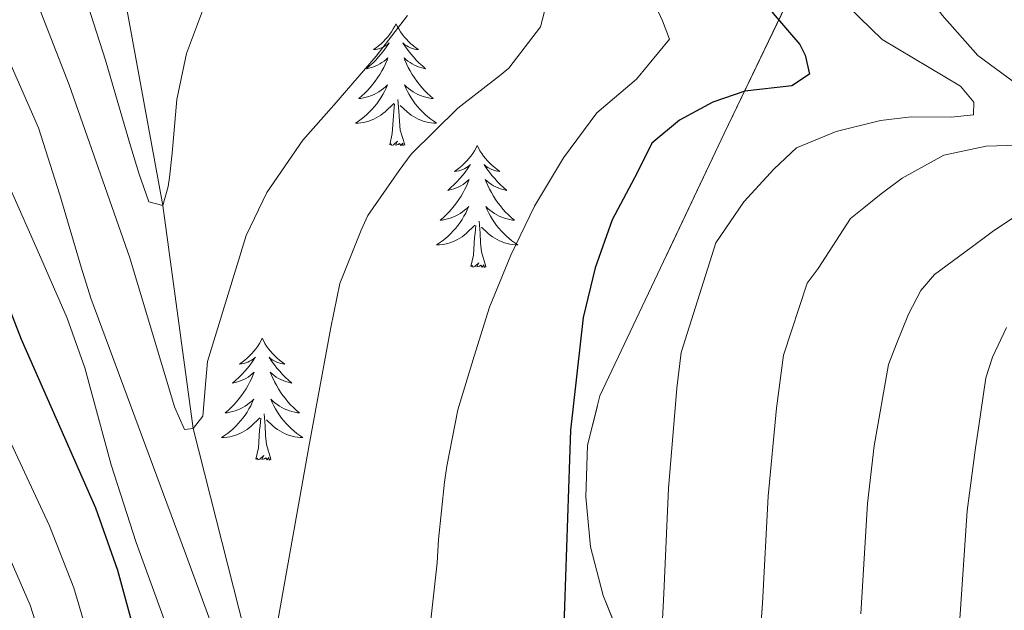
# Model space of a CAD drawing. Extents: x 629878 to 634390, y 764180 to 767235.
# Drawn here: x 631595 to 631692, y 765148 to 765206 of the extents above; entities that cross this region are included whole.
import ezdxf

# ---------------------------------------------------------------- set-up
doc = ezdxf.new("R2010")
doc.units = 0
doc.header["$MEASUREMENT"] = 0
doc.linetypes.add('DGN Style 3', pattern=[55.730024, 39.80716, -15.922864])
for name, color, linetype in [('Nivel 11', 7, 'Continuous'), ('Nivel 35', 7, 'Continuous'), ('Nivel 36', 7, 'Continuous'), ('Nivel 4', 7, 'Continuous'), ('Nivel 5', 7, 'Continuous'), ('Nivel 57', 7, 'Continuous'), ('Nivel 61', 7, 'Continuous'), ('Nivel 63', 7, 'Continuous')]:
    doc.layers.add(name, color=color, linetype=linetype)
doc.linetypes.add('5zonar', pattern='A,-5,[1,dgnlstyle.shx,S=0.08,R=0,X=0,Y=0],-5', length=10)

msp = doc.modelspace()

# ---------------------------------------------------------------- linework, layer by layer
at = {"layer": 'Nivel 11', "color": 142, "linetype": 'DGN Style 3', "lineweight": 13}
msp.add_polyline3d([(631754.604, 764696.628, 835), (631745.869, 764727.974, 830), (631735.153, 764764.53, 825), (631729.147, 764789.367, 820), (631723.636, 764814.664, 815), (631717.727, 764844.922, 810), (631712.75, 764874.308, 805), (631707.237, 764910.713, 800), (631695.071, 764935.115, 795), (631682.816, 764965.141, 790), (631668.179, 764997.102, 785), (631652.191, 765031.537, 780), (631636.281, 765072.832, 775), (631628.73, 765104.523, 770), (631618.52, 765141.023, 765), (631612.197, 765165.946, 760), (631609.236, 765187.768, 755), (631601.064, 765232.23, 750), (631576.599, 765277.246, 745)], dxfattribs=at)
at = {"layer": 'Nivel 35', "color": 92, "linetype": '5zonar', "lineweight": 0, "ltscale": 0.5}
msp.add_polyline3d([(631670.732, 765208.347, 785.032), (631664.25, 765194.819, 785.18), (631652.067, 765169.145, 784.382), (631650.839, 765164.293, 784.29), (631650.687, 765159.24, 784.252), (631651.147, 765154.342, 784.493), (631652.389, 765149.569, 785.22), (631654.279, 765144.905, 786.36)], dxfattribs=at)
at = {"layer": 'Nivel 36', "color": 92, "linetype": 'Continuous', "lineweight": 0, "flags": 128}
for points in [[(631632.085, 765205.551), (631631.974, 765205.332), (631631.819, 765205.057), (631631.651, 765204.791), (631631.469, 765204.534), (631631.275, 765204.286), (631631.068, 765204.048), (631630.849, 765203.822), (631630.619, 765203.606), (631630.379, 765203.403), (631630.128, 765203.212), (631629.868, 765203.034), (631630.067, 765203.057), (631630.27, 765203.095), (631630.469, 765203.15), (631630.664, 765203.219), (631630.853, 765203.304), (631631.034, 765203.403), (631631.208, 765203.515), (631631.413, 765203.706), (631631.372, 765203.641), (631631.142, 765203.296), (631630.899, 765202.96), (631630.643, 765202.634), (631630.375, 765202.318), (631630.095, 765202.013), (631629.803, 765201.719), (631629.5, 765201.436), (631629.187, 765201.165), (631629.311, 765201.188), (631629.557, 765201.246), (631629.799, 765201.319), (631630.035, 765201.407), (631630.266, 765201.51), (631630.489, 765201.628), (631630.705, 765201.759), (631630.912, 765201.904), (631631.109, 765202.061), (631631.296, 765202.231), (631631.208, 765202.009), (631631.052, 765201.648), (631630.881, 765201.294), (631630.696, 765200.947), (631630.496, 765200.607), (631630.284, 765200.276), (631630.057, 765199.954), (631629.818, 765199.642), (631629.567, 765199.339), (631629.303, 765199.047), (631629.028, 765198.766), (631628.741, 765198.496), (631628.444, 765198.238), (631628.64, 765198.263), (631628.907, 765198.31), (631629.17, 765198.373), (631629.429, 765198.452), (631629.684, 765198.546), (631629.932, 765198.654), (631630.173, 765198.777), (631630.407, 765198.915), (631630.632, 765199.065), (631630.848, 765199.229), (631631.054, 765199.405), (631631.249, 765199.593), (631631.108, 765199.266), (631630.953, 765198.945), (631630.784, 765198.631), (631630.601, 765198.326), (631630.404, 765198.029), (631630.194, 765197.741), (631629.971, 765197.463), (631629.736, 765197.195), (631629.49, 765196.937), (631629.232, 765196.692), (631628.963, 765196.458), (631628.684, 765196.236), (631628.395, 765196.027), (631628.105, 765195.836), (631628.37, 765195.845), (631628.633, 765195.87), (631628.895, 765195.911), (631629.154, 765195.968), (631629.409, 765196.04), (631629.659, 765196.127), (631629.903, 765196.23), (631630.141, 765196.346), (631630.371, 765196.477), (631630.593, 765196.622), (631630.806, 765196.78), (631631.009, 765196.95), (631631.857, 765197.749)], [(631632.085, 765205.551), (631632.196, 765205.332), (631632.351, 765205.057), (631632.519, 765204.791), (631632.701, 765204.534), (631632.895, 765204.286), (631633.102, 765204.048), (631633.321, 765203.822), (631633.551, 765203.606), (631633.791, 765203.403), (631634.042, 765203.212), (631634.302, 765203.034), (631634.103, 765203.057), (631633.9, 765203.095), (631633.701, 765203.15), (631633.506, 765203.219), (631633.317, 765203.304), (631633.136, 765203.403), (631632.962, 765203.515), (631632.757, 765203.706), (631632.798, 765203.641), (631633.028, 765203.296), (631633.271, 765202.96), (631633.527, 765202.634), (631633.795, 765202.318), (631634.075, 765202.013), (631634.367, 765201.719), (631634.67, 765201.436), (631634.983, 765201.165), (631634.859, 765201.188), (631634.613, 765201.246), (631634.371, 765201.319), (631634.135, 765201.407), (631633.904, 765201.51), (631633.681, 765201.628), (631633.465, 765201.759), (631633.258, 765201.904), (631633.061, 765202.061), (631632.874, 765202.231), (631632.962, 765202.009), (631633.118, 765201.648), (631633.289, 765201.294), (631633.474, 765200.947), (631633.674, 765200.607), (631633.886, 765200.276), (631634.113, 765199.954), (631634.352, 765199.642), (631634.603, 765199.339), (631634.867, 765199.047), (631635.142, 765198.766), (631635.429, 765198.496), (631635.726, 765198.238), (631635.53, 765198.263), (631635.263, 765198.31), (631635, 765198.373), (631634.741, 765198.452), (631634.486, 765198.546), (631634.238, 765198.654), (631633.997, 765198.777), (631633.763, 765198.915), (631633.538, 765199.065), (631633.322, 765199.229), (631633.116, 765199.405), (631632.921, 765199.593), (631633.062, 765199.266), (631633.217, 765198.945), (631633.386, 765198.631), (631633.569, 765198.326), (631633.766, 765198.029), (631633.976, 765197.741), (631634.199, 765197.463), (631634.434, 765197.195), (631634.68, 765196.937), (631634.938, 765196.692), (631635.207, 765196.458), (631635.486, 765196.236), (631635.775, 765196.027), (631636.065, 765195.836), (631635.8, 765195.845), (631635.537, 765195.87), (631635.275, 765195.911), (631635.016, 765195.968), (631634.761, 765196.04), (631634.511, 765196.127), (631634.267, 765196.23), (631634.029, 765196.346), (631633.799, 765196.477), (631633.577, 765196.622), (631633.364, 765196.78), (631633.161, 765196.95), (631632.503, 765197.57)], [(631632.936, 765193.7), (631632.507, 765195.14), (631632.416, 765196.044), (631632.37, 765196.993), (631632.268, 765198.157)], [(631631.466, 765193.7), (631631.711, 765194.818), (631631.824, 765196.56), (631631.872, 765196.993), (631631.935, 765197.716)], [(631632.936, 765193.7), (631632.762, 765193.632), (631632.743, 765193.871), (631632.553, 765193.649), (631632.432, 765193.852), (631632.311, 765193.744), (631632.041, 765193.69), (631632.237, 765194.083), (631631.852, 765193.703), (631631.664, 765193.649), (631631.623, 765193.811), (631631.466, 765193.7)], [(631640.045, 765193.632), (631639.934, 765193.413), (631639.779, 765193.138), (631639.611, 765192.872), (631639.429, 765192.615), (631639.235, 765192.367), (631639.028, 765192.129), (631638.809, 765191.903), (631638.579, 765191.687), (631638.339, 765191.484), (631638.088, 765191.293), (631637.828, 765191.115), (631638.027, 765191.138), (631638.23, 765191.176), (631638.429, 765191.231), (631638.624, 765191.3), (631638.813, 765191.385), (631638.994, 765191.484), (631639.168, 765191.596), (631639.373, 765191.787), (631639.332, 765191.722), (631639.102, 765191.377), (631638.859, 765191.041), (631638.603, 765190.715), (631638.335, 765190.399), (631638.055, 765190.094), (631637.763, 765189.8), (631637.46, 765189.517), (631637.147, 765189.246), (631637.271, 765189.269), (631637.517, 765189.327), (631637.759, 765189.4), (631637.995, 765189.488), (631638.226, 765189.591), (631638.449, 765189.709), (631638.665, 765189.84), (631638.872, 765189.985), (631639.069, 765190.142), (631639.256, 765190.312), (631639.168, 765190.09), (631639.012, 765189.729), (631638.841, 765189.375), (631638.656, 765189.028), (631638.456, 765188.688), (631638.244, 765188.357), (631638.017, 765188.035), (631637.778, 765187.723), (631637.527, 765187.42), (631637.263, 765187.128), (631636.988, 765186.847), (631636.701, 765186.577), (631636.404, 765186.319), (631636.6, 765186.344), (631636.867, 765186.391), (631637.13, 765186.454), (631637.389, 765186.533), (631637.644, 765186.627), (631637.892, 765186.735), (631638.133, 765186.858), (631638.367, 765186.996), (631638.592, 765187.146), (631638.808, 765187.31), (631639.014, 765187.486), (631639.209, 765187.674), (631639.068, 765187.347), (631638.913, 765187.026), (631638.744, 765186.712), (631638.561, 765186.407), (631638.364, 765186.11), (631638.154, 765185.822), (631637.931, 765185.544), (631637.696, 765185.276), (631637.45, 765185.018), (631637.192, 765184.773), (631636.923, 765184.539), (631636.644, 765184.317), (631636.355, 765184.108), (631636.065, 765183.917), (631636.33, 765183.926), (631636.593, 765183.951), (631636.855, 765183.992), (631637.114, 765184.049), (631637.369, 765184.121), (631637.619, 765184.208), (631637.863, 765184.311), (631638.101, 765184.427), (631638.331, 765184.558), (631638.553, 765184.703), (631638.766, 765184.861), (631638.969, 765185.031), (631639.817, 765185.83)], [(631640.045, 765193.632), (631640.156, 765193.413), (631640.311, 765193.138), (631640.479, 765192.872), (631640.661, 765192.615), (631640.855, 765192.367), (631641.062, 765192.129), (631641.281, 765191.903), (631641.511, 765191.687), (631641.751, 765191.484), (631642.002, 765191.293), (631642.262, 765191.115), (631642.063, 765191.138), (631641.86, 765191.176), (631641.661, 765191.231), (631641.466, 765191.3), (631641.277, 765191.385), (631641.096, 765191.484), (631640.922, 765191.596), (631640.717, 765191.787), (631640.758, 765191.722), (631640.988, 765191.377), (631641.231, 765191.041), (631641.487, 765190.715), (631641.755, 765190.399), (631642.035, 765190.094), (631642.327, 765189.8), (631642.63, 765189.517), (631642.943, 765189.246), (631642.819, 765189.269), (631642.573, 765189.327), (631642.331, 765189.4), (631642.095, 765189.488), (631641.864, 765189.591), (631641.641, 765189.709), (631641.425, 765189.84), (631641.218, 765189.985), (631641.021, 765190.142), (631640.834, 765190.312), (631640.922, 765190.09), (631641.078, 765189.729), (631641.249, 765189.375), (631641.434, 765189.028), (631641.634, 765188.688), (631641.846, 765188.357), (631642.073, 765188.035), (631642.312, 765187.723), (631642.563, 765187.42), (631642.827, 765187.128), (631643.102, 765186.847), (631643.389, 765186.577), (631643.686, 765186.319), (631643.49, 765186.344), (631643.223, 765186.391), (631642.96, 765186.454), (631642.701, 765186.533), (631642.446, 765186.627), (631642.198, 765186.735), (631641.957, 765186.858), (631641.723, 765186.996), (631641.498, 765187.146), (631641.282, 765187.31), (631641.076, 765187.486), (631640.881, 765187.674), (631641.022, 765187.347), (631641.177, 765187.026), (631641.346, 765186.712), (631641.529, 765186.407), (631641.726, 765186.11), (631641.936, 765185.822), (631642.159, 765185.544), (631642.394, 765185.276), (631642.64, 765185.018), (631642.898, 765184.773), (631643.167, 765184.539), (631643.446, 765184.317), (631643.735, 765184.108), (631644.025, 765183.917), (631643.76, 765183.926), (631643.497, 765183.951), (631643.235, 765183.992), (631642.976, 765184.049), (631642.721, 765184.121), (631642.471, 765184.208), (631642.227, 765184.311), (631641.989, 765184.427), (631641.759, 765184.558), (631641.537, 765184.703), (631641.324, 765184.861), (631641.121, 765185.031), (631640.463, 765185.651)], [(631639.426, 765181.781), (631639.671, 765182.899), (631639.784, 765184.641), (631639.832, 765185.074), (631639.895, 765185.797)], [(631640.896, 765181.781), (631640.467, 765183.221), (631640.376, 765184.125), (631640.33, 765185.074), (631640.228, 765186.238)], [(631640.896, 765181.781), (631640.722, 765181.713), (631640.703, 765181.952), (631640.513, 765181.73), (631640.392, 765181.933), (631640.271, 765181.825), (631640.001, 765181.771), (631640.197, 765182.164), (631639.812, 765181.784), (631639.624, 765181.73), (631639.583, 765181.892), (631639.426, 765181.781)], [(631618.977, 765174.764), (631618.866, 765174.545), (631618.711, 765174.27), (631618.543, 765174.004), (631618.361, 765173.747), (631618.167, 765173.499), (631617.96, 765173.261), (631617.741, 765173.035), (631617.511, 765172.819), (631617.271, 765172.616), (631617.02, 765172.425), (631616.76, 765172.247), (631616.959, 765172.27), (631617.162, 765172.308), (631617.361, 765172.363), (631617.556, 765172.432), (631617.745, 765172.517), (631617.926, 765172.616), (631618.1, 765172.728), (631618.305, 765172.919), (631618.264, 765172.854), (631618.034, 765172.509), (631617.791, 765172.173), (631617.535, 765171.847), (631617.267, 765171.531), (631616.987, 765171.226), (631616.695, 765170.932), (631616.392, 765170.649), (631616.079, 765170.378), (631616.203, 765170.401), (631616.449, 765170.459), (631616.691, 765170.532), (631616.927, 765170.62), (631617.158, 765170.723), (631617.381, 765170.841), (631617.597, 765170.972), (631617.804, 765171.117), (631618.001, 765171.274), (631618.188, 765171.444), (631618.1, 765171.222), (631617.944, 765170.861), (631617.773, 765170.507), (631617.588, 765170.16), (631617.388, 765169.82), (631617.176, 765169.489), (631616.949, 765169.167), (631616.71, 765168.855), (631616.459, 765168.552), (631616.195, 765168.26), (631615.92, 765167.979), (631615.633, 765167.709), (631615.336, 765167.451), (631615.532, 765167.476), (631615.799, 765167.523), (631616.062, 765167.586), (631616.321, 765167.665), (631616.576, 765167.759), (631616.824, 765167.867), (631617.065, 765167.99), (631617.299, 765168.128), (631617.524, 765168.278), (631617.74, 765168.442), (631617.946, 765168.618), (631618.141, 765168.806), (631618, 765168.479), (631617.845, 765168.158), (631617.676, 765167.844), (631617.493, 765167.539), (631617.296, 765167.242), (631617.086, 765166.954), (631616.863, 765166.676), (631616.628, 765166.408), (631616.382, 765166.15), (631616.124, 765165.905), (631615.855, 765165.671), (631615.576, 765165.449), (631615.287, 765165.24), (631614.997, 765165.049), (631615.262, 765165.058), (631615.525, 765165.083), (631615.787, 765165.124), (631616.046, 765165.181), (631616.301, 765165.253), (631616.551, 765165.34), (631616.795, 765165.443), (631617.033, 765165.559), (631617.263, 765165.69), (631617.485, 765165.835), (631617.698, 765165.993), (631617.901, 765166.163), (631618.749, 765166.962)], [(631618.977, 765174.764), (631619.088, 765174.545), (631619.243, 765174.27), (631619.411, 765174.004), (631619.593, 765173.747), (631619.787, 765173.499), (631619.994, 765173.261), (631620.213, 765173.035), (631620.443, 765172.819), (631620.683, 765172.616), (631620.934, 765172.425), (631621.194, 765172.247), (631620.995, 765172.27), (631620.792, 765172.308), (631620.593, 765172.363), (631620.398, 765172.432), (631620.209, 765172.517), (631620.028, 765172.616), (631619.854, 765172.728), (631619.649, 765172.919), (631619.69, 765172.854), (631619.92, 765172.509), (631620.163, 765172.173), (631620.419, 765171.847), (631620.687, 765171.531), (631620.967, 765171.226), (631621.259, 765170.932), (631621.562, 765170.649), (631621.875, 765170.378), (631621.751, 765170.401), (631621.505, 765170.459), (631621.263, 765170.532), (631621.027, 765170.62), (631620.796, 765170.723), (631620.573, 765170.841), (631620.357, 765170.972), (631620.15, 765171.117), (631619.953, 765171.274), (631619.766, 765171.444), (631619.854, 765171.222), (631620.01, 765170.861), (631620.181, 765170.507), (631620.366, 765170.16), (631620.566, 765169.82), (631620.778, 765169.489), (631621.005, 765169.167), (631621.244, 765168.855), (631621.495, 765168.552), (631621.759, 765168.26), (631622.034, 765167.979), (631622.321, 765167.709), (631622.618, 765167.451), (631622.422, 765167.476), (631622.155, 765167.523), (631621.892, 765167.586), (631621.633, 765167.665), (631621.378, 765167.759), (631621.13, 765167.867), (631620.889, 765167.99), (631620.655, 765168.128), (631620.43, 765168.278), (631620.214, 765168.442), (631620.008, 765168.618), (631619.813, 765168.806), (631619.954, 765168.479), (631620.109, 765168.158), (631620.278, 765167.844), (631620.461, 765167.539), (631620.658, 765167.242), (631620.868, 765166.954), (631621.091, 765166.676), (631621.326, 765166.408), (631621.572, 765166.15), (631621.83, 765165.905), (631622.099, 765165.671), (631622.378, 765165.449), (631622.667, 765165.24), (631622.957, 765165.049), (631622.692, 765165.058), (631622.429, 765165.083), (631622.167, 765165.124), (631621.908, 765165.181), (631621.653, 765165.253), (631621.403, 765165.34), (631621.159, 765165.443), (631620.921, 765165.559), (631620.691, 765165.69), (631620.469, 765165.835), (631620.256, 765165.993), (631620.053, 765166.163), (631619.395, 765166.783)], [(631619.828, 765162.913), (631619.399, 765164.353), (631619.308, 765165.257), (631619.262, 765166.206), (631619.16, 765167.37)], [(631618.358, 765162.913), (631618.603, 765164.031), (631618.716, 765165.773), (631618.764, 765166.206), (631618.827, 765166.929)], [(631619.828, 765162.913), (631619.654, 765162.845), (631619.635, 765163.084), (631619.445, 765162.862), (631619.324, 765163.065), (631619.203, 765162.957), (631618.933, 765162.903), (631619.129, 765163.296), (631618.744, 765162.916), (631618.556, 765162.862), (631618.515, 765163.024), (631618.358, 765162.913)]]:
    msp.add_lwpolyline(points, dxfattribs=at)
at = {"layer": 'Nivel 4', "color": 25, "linetype": 'Continuous', "lineweight": 30, "elevation": 775, "flags": 128}
for points in [[(631656.528, 765271.02), (631660.952, 765252.949), (631662.722, 765225.117), (631663.157, 765219.867), (631663.873, 765215.944), (631664.168, 765215.022), (631666.583, 765210.204), (631669.026, 765206.586), (631671.651, 765203.54), (631672.184, 765202.491), (631672.608, 765200.64), (631670.88, 765199.488), (631666.269, 765198.977), (631663.141, 765197.88), (631659.868, 765196.113), (631657.142, 765193.864), (631655.703, 765190.957), (631653.272, 765186.367), (631651.59, 765181.654), (631650.413, 765176.795), (631649.177, 765165.772), (631648.4, 765142.78)], [(631608.069, 765140.174), (631604.813, 765152.026), (631602.666, 765158.136), (631595.391, 765174.654), (631589.781, 765189.04)]]:
    msp.add_lwpolyline(points, dxfattribs=at)
at = {"layer": 'Nivel 5', "color": 25, "linetype": 'Continuous', "lineweight": 0, "flags": 128}
for points, elevation in [([(631689.912, 765193.575), (631693.038, 765193.673), (631694.634, 765193.723), (631697.353, 765194.075), (631697.521, 765195.078), (631696.945, 765196.458), (631695.841, 765197.689), (631693.667, 765199.085), (631689.101, 765202.47), (631685.582, 765206.421), (631683.702, 765209.025), (631680.817, 765213.994), (631679.747, 765219.696), (631679.166, 765225.665), (631678.719, 765232.599), (631677.682, 765239.502), (631676.454, 765249.399), (631675.417, 765256.302), (631673.765, 765263.271), (631672.306, 765269.628), (631670.404, 765276.361)], 785), ([(631657.939, 765142.169), (631658.325, 765149.783), (631658.77, 765160.046), (631659.606, 765169.875), (631660.036, 765173.371), (631663.426, 765184.128), (631664.827, 765186.169), (631666.163, 765188.142), (631669.124, 765191.364), (631671.323, 765193.43), (631675.201, 765195.016), (631679.561, 765196.085), (631682.546, 765196.445), (631686.474, 765196.435), (631688.664, 765196.637), (631688.691, 765197.902), (631687.378, 765199.459), (631679.712, 765204.012), (631675.247, 765208.399), (631673.108, 765211.981), (631671.834, 765215.516), (631670.944, 765225.391)], 780), ([(631593.201, 765217.11), (631600.074, 765199.601), (631606.015, 765182.645), (631610.384, 765168.053), (631611.368, 765165.837), (631612.197, 765165.946), (631613.158, 765167.141), (631613.464, 765170.646), (631613.622, 765172.505), (631617.395, 765184.839), (631619.428, 765189.03), (631622.961, 765194.167), (631625.983, 765197.59), (631630.127, 765202.38), (631633.197, 765206.371)], 760), ([(631632.417, 765119.618), (631636.124, 765152.785), (631636.262, 765155.078), (631636.823, 765160.68), (631637.073, 765162.252), (631638.132, 765167.744), (631639.731, 765173.02), (631641.244, 765177.827), (631643.348, 765182.92), (631645.661, 765187.719), (631648.509, 765192.435), (631651.766, 765196.831), (631655.656, 765200.148), (631658.896, 765204.045), (631658.207, 765205.854), (631656.065, 765210.48)], 770), ([(631620.284, 765145.821), (631623.557, 765164.129), (631625.687, 765175.812), (631626.583, 765180.134), (631628.683, 765185.359), (631629.337, 765186.778), (631632.394, 765191.201), (631633.575, 765192.802), (631638.127, 765197.306), (631642.222, 765200.463), (631643.131, 765201.224), (631646.232, 765205.282), (631647.451, 765209.947)], 765), ([(631601.601, 765208.35), (631603.631, 765202.006), (631605.981, 765193.924), (631606.874, 765190.923), (631607.86, 765188.125), (631609.236, 765187.768), (631609.744, 765189.615), (631609.882, 765190.518), (631610.141, 765192.89), (631610.608, 765198.163), (631611.566, 765202.654), (631613.531, 765207.908)], 755), ([(631593.915, 765202.535), (631597.071, 765195.37), (631599.154, 765188.81), (631601.226, 765181.735), (631602.194, 765178.707), (631611.466, 765153.7), (631614.197, 765146.213)], 765), ([(631667.478, 765141.558), (631667.98, 765148.787), (631668.532, 765159.319), (631669.358, 765167.925), (631670.05, 765173.114), (631672.358, 765180.176), (631673.445, 765181.608), (631676.62, 765186.501), (631677.919, 765187.54), (631679.606, 765188.925), (631681.688, 765190.454), (631685.745, 765192.712), (631689.912, 765193.575)], 785), ([(631594.048, 765189.967), (631597.272, 765182.645), (631599.868, 765176.753), (631601.586, 765171.865), (631604.191, 765162.383), (631606.627, 765154.762), (631609.358, 765147.215)], 770), ([(631677.635, 765147.79), (631678.294, 765158.592), (631678.919, 765164.246), (631680.333, 765172.212), (631681.135, 765174.234), (631682.309, 765177.134), (631683.502, 765179.435), (631684.85, 765181.008), (631688.429, 765183.65), (631690.511, 765185.18), (631693.184, 765186.995)], 790), ([(631687.29, 765146.794), (631688.056, 765157.865), (631688.862, 765164.024), (631689.155, 765165.949), (631689.865, 765170.897), (631690.534, 765172.915), (631691.907, 765175.821)], 795), ([(631593.93, 765165.45), (631598.139, 765156.388), (631600.518, 765150.331), (631602.458, 765143.788)], 780), ([(631593.613, 765154.64), (631596.223, 765148.636), (631598.173, 765142.581)], 785)]:
    msp.add_lwpolyline(points, dxfattribs=dict(at, elevation=elevation))
at = {"layer": 'Nivel 57', "color": 92, "linetype": 'DGN Style 3', "lineweight": 0, "flags": 128}
msp.add_lwpolyline([(631716.57, 765011.238), (631714.933, 765012.832), (631710.762, 765015.448), (631701.598, 765020.037), (631698.094, 765023.053), (631696.304, 765027.245), (631692.733, 765054.048), (631693.784, 765057.376), (631698.036, 765060.14), (631703.271, 765062.561), (631707.057, 765065.809), (631708.461, 765068.789), (631710.045, 765073.953), (631710.679, 765079.237), (631710.002, 765083.845), (631708.689, 765086.471), (631705.809, 765089.942), (631702.101, 765093.099), (631689.531, 765102), (631686.036, 765105.21), (631683.476, 765108.758), (631681.956, 765114.263), (631681.42, 765124.63), (631680.76, 765129.604), (631679.049, 765133.844), (631676.829, 765135.937), (631672.722, 765137.211), (631663.047, 765137.886), (631658.702, 765139.208), (631655.504, 765142.467), (631654.279, 765144.905), (631652.389, 765149.569), (631651.147, 765154.342), (631650.687, 765159.24), (631650.839, 765164.293), (631652.067, 765169.145), (631664.25, 765194.819), (631670.732, 765208.347), (631671.862, 765211.852), (631672.085, 765216.613), (631671.19, 765221.507), (631669.515, 765226.477), (631665.181, 765236.414), (631662.411, 765243.42), (631660.669, 765247.878), (631658.603, 765251.984), (631655.23, 765256.361), (631651.468, 765258.531), (631647.032, 765259.223), (631644.441, 765259.105), (631634.854, 765257.801), (631629.756, 765258.682), (631627.239, 765259.932), (631623.015, 765263.609), (631611.576, 765278.655), (631610.882, 765280.713), (631610.548, 765290.715), (631606.83, 765314.654), (631608.345, 765319.512), (631609.915, 765321.349), (631613.846, 765324.293), (631618.174, 765325.855), (631622.774, 765326.447), (631636.952, 765326.499), (631641.387, 765327.309), (631648.89, 765329.18), (631661.669, 765332.042), (631665.858, 765333.366), (631669.992, 765335.079), (631674.056, 765337.303), (631678.04, 765340.161), (631679.485, 765343.847), (631679.229, 765347.869), (631677.15, 765351.965), (631672.9, 765354.822), (631669.92, 765354.469), (631659.249, 765351.07), (631650.466, 765348.229), (631619.764, 765338.555), (631601.973, 765333.375), (631597.466, 765332.845), (631592.796, 765333.264), (631588.046, 765334.393), (631583.301, 765335.992), (631575.858, 765339.071), (631571.878, 765342.163), (631570.096, 765344.623), (631567.773, 765349.016), (631565.739, 765353.68), (631564.059, 765358.392), (631561.512, 765368.128), (631559.885, 765372.83), (631557.516, 765377.209), (631553.462, 765381.797), (631541.433, 765390.987), (631537.738, 765394.272), (631529.362, 765404.173), (631525.302, 765408.446), (631521.101, 765410.921), (631511.796, 765414.536), (631507.887, 765417.39), (631505.532, 765420.305), (631500.248, 765428.792), (631496.901, 765433.535), (631490.295, 765441.041), (631483.139, 765447.82), (631479.948, 765448.838), (631469.287, 765446.095), (631465.071, 765447.644), (631463.384, 765450.297), (631461.591, 765454.946), (631459.853, 765463.369), (631458.448, 765468.11), (631453.791, 765475.635), (631448.436, 765488.86), (631445.36, 765490.837), (631440.748, 765489.641), (631429.932, 765483.767), (631425.049, 765482.465), (631421.397, 765484.501), (631419.424, 765487.956), (631417.58, 765492.505), (631416.293, 765497.204), (631415.388, 765501.996), (631414.651, 765506.539), (631414.525, 765511.692), (631416.364, 765516.459), (631420.265, 765518.912), (631424.917, 765518.797), (631429.701, 765518.181), (631433.965, 765519.092), (631436.845, 765521.128), (631447.636, 765530.722), (631451.329, 765533.419), (631455.335, 765534.941), (631465.375, 765536.673), (631469.498, 765538.669), (631471.386, 765543.492), (631470.506, 765549.315), (631467.856, 765553.701), (631461.075, 765558.715), (631453.056, 765563.993), (631449.232, 765566.66), (631444.583, 765570.413), (631441.354, 765573.072), (631438.154, 765575.669), (631432.098, 765580.987), (631429.369, 765583.865), (631426.927, 765586.993), (631424.836, 765590.449), (631423.485, 765593.843), (631422.527, 765598.268), (631422.012, 765603.1), (631421.017, 765618.646), (631420.165, 765623.711), (631418.703, 765628.483), (631403.229, 765665.992), (631391.45, 765696.141), (631387.871, 765705.404), (631384.263, 765714.655), (631380.408, 765724.107), (631377.734, 765728.358), (631369.395, 765737.198), (631362.364, 765745.438), (631359.903, 765749.643), (631356.375, 765758.504), (631355.177, 765764.709), (631353.82, 765769.475), (631351.689, 765772.875), (631348.522, 765776.721), (631343.537, 765782.285), (631332.071, 765794.692), (631327.333, 765794.974), (631321.581, 765792.732), (631317.025, 765790.029), (631312.569, 765786.496), (631308.281, 765783.746), (631304.235, 765783.393), (631302.802, 765784.009), (631299.237, 765786.517), (631295.959, 765790.012), (631286.736, 765803.036), (631283.493, 765807.098), (631279.982, 765810.458), (631272.437, 765815.377), (631259.396, 765822.853), (631255.351, 765825.796), (631250.288, 765830.821), (631243.079, 765841.251), (631240.782, 765845.636), (631241.69, 765849.825), (631248.648, 765851.863), (631251.138, 765852.887), (631255.418, 765855.716), (631257.671, 765858.518), (631258.093, 765859.855), (631257.976, 765865.745), (631256.233, 765870.463), (631254.044, 765875.148), (631253.102, 765879.842), (631254.304, 765884.39), (631257.124, 765888.406), (631259.58, 765890.11), (631263.153, 765890.02), (631266.808, 765887.611), (631270.551, 765883.61), (631278.336, 765873.737), (631282.393, 765869.318), (631286.572, 765866.214), (631290.879, 765865.15), (631294.232, 765866.035), (631296.359, 765868.702), (631296.852, 765869.824), (631296.687, 765874.824), (631291.766, 765878.755), (631287.981, 765881.845), (631284.159, 765884.924), (631276.523, 765891.072), (631265.532, 765900.369), (631261.152, 765904.449), (631258.025, 765907.895), (631252.414, 765915.651), (631239.799, 765937.215), (631234.272, 765945.42), (631211.952, 765972.973), (631201.726, 765986.182), (631196.097, 765994.357), (631190.775, 766002.801), (631183.198, 766015.783), (631174.682, 766031.253), (631172.908, 766035.917), (631167.656, 766055.384), (631165.67, 766059.901), (631163.499, 766062.972), (631159.911, 766066.031), (631146.67, 766073.14), (631142.517, 766076.058), (631139.039, 766079.869), (631136.831, 766083.253), (631134.199, 766087.876), (631129.868, 766097.472), (631126.745, 766107.179), (631125.622, 766111.94), (631124.226, 766121.013), (631124.98, 766124.849), (631130.243, 766133.387), (631131.503, 766137.754), (631131.443, 766138.625), (631129.77, 766143.065), (631123.918, 766151.979), (631122.465, 766156.454), (631122.458, 766157.228), (631123.804, 766161.739), (631129.749, 766170.834), (631131.939, 766175.379), (631132.002, 766179.897), (631130.064, 766184.432), (631127.432, 766188.679), (631117.871, 766200.996), (631115.051, 766205.12), (631112.875, 766209.333), (631111.808, 766212.626), (631110.942, 766217.456), (631109.211, 766232.805), (631107.823, 766237.622), (631105.48, 766241.997), (631101.17, 766245.285), (631096.437, 766247.253), (631092.229, 766249.903), (631090.118, 766252.121), (631087.22, 766256.247), (631086.078, 766259.001), (631085.291, 766263.858), (631085.946, 766268.797), (631088.371, 766273.447), (631091.899, 766275.726), (631096.641, 766275.178), (631101.705, 766273.309), (631106.54, 766272.123), (631110.599, 766273.624), (631113.586, 766277.878), (631114.836, 766281.498), (631115.53, 766286.391), (631115.414, 766289.992), (631114.871, 766294.952), (631110.94, 766318.749), (631109.94, 766323.662), (631109.44, 766325.223), (631106.913, 766328.919), (631103.232, 766331.604), (631094.554, 766335.862), (631090.625, 766338.399), (631081.632, 766346.086), (631078.32, 766349.326), (631076.95, 766352.04), (631076.933, 766357.17), (631077.395, 766362.668), (631076.191, 766367.462), (631069.697, 766376.096), (631066.429, 766379.689), (631062.944, 766382.982), (631059.229, 766385.914), (631044.423, 766394.701), (631030.849, 766403.624), (631027.477, 766406.75), (631024.646, 766410.704), (631022.974, 766415.156), (631020.905, 766426.32), (631020.266, 766432.898), (631020.168, 766438.878), (631020.493, 766443.844), (631021.35, 766448.765), (631022.912, 766453.558), (631030.589, 766470.483), (631032.643, 766474.927), (631035.565, 766481.26), (631035.862, 766482.854), (631034.302, 766492.532), (631032.078, 766494.485), (631026.816, 766494.898), (631025.308, 766493.995), (631022.188, 766489.786), (631019.146, 766484.692), (631016.186, 766481.432), (631013.429, 766480.481), (631011.084, 766482.442), (631010.168, 766487.165), (631009.696, 766492.027), (631009.486, 766501.861), (631008.459, 766541.261), (631008.856, 766565.281), (631008.85, 766570.269), (631008.591, 766573.23), (631006.791, 766577.876), (631005.614, 766579.399), (631002.654, 766583.125), (630993.406, 766594.229), (630983.411, 766605.804), (630976.466, 766614.019), (630974.259, 766618.437), (630972.706, 766623.314), (630971.703, 766628.299), (630972.679, 766633.236), (630974.81, 766636.704), (630977.849, 766640.68), (630981.145, 766644.32), (630984.575, 766647.782), (630987.708, 766650.529), (630991.391, 766653.145), (630998.835, 766657.983), (631002.413, 766660.809), (631005.771, 766664.31), (631011.014, 766671.465), (631015.965, 766680.038), (631019.969, 766689.067), (631021.65, 766693.741), (631024.439, 766703.382), (631025.157, 766707.771), (631025.315, 766712.771), (631023.411, 766715.442), (631017.902, 766713.574), (631004.959, 766706.802), (630998.768, 766703.968), (630994.466, 766701.402), (630993.073, 766700.26), (630989.875, 766696.499), (630987.656, 766692.246), (630978.967, 766665.145), (630977.373, 766661.859), (630976.152, 766662.145), (630973.915, 766667.161), (630971.501, 766674.823), (630970.787, 766679.817), (630970.816, 766684.851), (630971.573, 766694.873), (630971.533, 766699.778), (630970.703, 766704.558), (630968.662, 766711.203), (630963.613, 766725.106), (630959.76, 766734.25), (630955.177, 766743.072), (630947.505, 766756.052), (630943.193, 766765.002), (630941.615, 766769.698), (630939.678, 766777.251), (630936.607, 766791.884), (630933.874, 766807.098), (630930.592, 766826.823), (630929.755, 766836.938), (630929.429, 766847.33), (630929.213, 766853.925), (630928.532, 766858.872), (630926.339, 766868.519), (630925.748, 766873.48), (630925.981, 766878.968), (630927.111, 766883.924), (630931.542, 766896.026), (630931.909, 766898.697), (630930.263, 766903.657), (630929.001, 766905.165), (630925.603, 766907.012), (630921.998, 766906.942), (630921.26, 766906.448), (630917.671, 766903.002), (630912.392, 766894.498), (630909.466, 766888.22), (630908.406, 766883.338), (630908.22, 766880.992), (630906.69, 766871.713), (630906.477, 766865.923), (630907.029, 766860.931), (630909.888, 766848.539), (630911.062, 766842.438), (630911.934, 766837.671), (630912.848, 766832.899), (630914.737, 766826.587), (630915.022, 766823.245), (630913.958, 766818.241), (630913.496, 766817.225), (630910.334, 766813.576), (630907.313, 766811.23), (630902.755, 766810.608), (630901.442, 766811.886), (630898.835, 766816.023), (630897.112, 766820.573), (630896.519, 766823.7), (630896.171, 766834.138), (630895.271, 766837.808), (630894.451, 766838.159), (630892.537, 766834.631), (630890.172, 766828.704), (630887.243, 766824.294), (630882.267, 766821.278), (630880.456, 766819.774), (630877.616, 766816.191), (630875.687, 766810.311), (630875.871, 766805.474), (630877.235, 766799.813), (630883.01, 766780.589), (630885.406, 766770.927), (630893.644, 766728.397), (630899.368, 766695.388), (630901.844, 766683.521), (630906.32, 766668.012), (630911.849, 766646.261), (630913.081, 766639.035), (630913.641, 766634.149), (630914.316, 766624.383), (630914.89, 766610.231), (630915.426, 766601.843), (630915.995, 766583.051), (630916.006, 766575.135), (630915.264, 766565.125), (630914.17, 766560.763), (630912.034, 766556.182), (630907.993, 766550.147), (630903.419, 766540.953), (630901.963, 766536.128), (630901.633, 766531.281), (630901.837, 766529.672), (630903.781, 766524.977), (630913.715, 766511.889), (630921.85, 766500.543), (630923.406, 766496.207), (630922.253, 766493.823), (630918.902, 766491.712), (630914.427, 766490.369), (630901.747, 766486.791), (630897.327, 766485.954), (630892.969, 766485.709), (630888.741, 766486.278), (630885.887, 766487.673), (630882.211, 766491.029), (630878.493, 766494.809), (630874.342, 766497.659), (630867.689, 766500.087), (630861.671, 766501.37), (630856.679, 766501.136), (630847.822, 766497.478), (630827.594, 766495.673), (630822.85, 766495.468), (630814.475, 766495.262), (630810.025, 766494.35), (630801.741, 766491.034), (630796.367, 766488.063), (630781.605, 766477.848), (630779.22, 766476.335), (630784.245, 766213.597), (630788.704, 766214.166), (630789.849, 766214.936), (630791.059, 766217.834), (630790.336, 766227.762), (630789.34, 766235.334), (630788.661, 766240.383), (630788.693, 766247.666), (630789.427, 766253.28), (630791.062, 766259.182), (630793.104, 766264.577), (630796.095, 766268.702), (630799.297, 766270.232), (630804.372, 766270.131), (630815.478, 766272.56), (630820.686, 766272.333), (630824.773, 766271.275), (630835.961, 766266.181), (630840.345, 766264.746), (630850.835, 766261.536), (630856.475, 766259.273), (630862.425, 766255.699), (630865.503, 766251.913), (630867.078, 766246.645), (630867.355, 766239.47), (630867.643, 766234.408), (630868.467, 766229.5), (630870.566, 766223.218), (630871.98, 766220.502), (630875.395, 766215.278), (630878.249, 766211.173), (630882.083, 766205.761), (630886.405, 766200.02), (630890.217, 766194.549), (630892.461, 766190.118), (630895.658, 766182.757), (630899.621, 766172.479), (630900.678, 766167.56), (630900.734, 766166.013), (630899.862, 766160.655), (630897.82, 766155.26), (630894.996, 766149.97), (630891.241, 766145.302), (630888, 766142.323), (630883.738, 766139.842), (630882.056, 766139.683), (630878.26, 766140.474), (630874.699, 766141.629), (630867.86, 766144.568), (630864.341, 766146.227), (630858.349, 766149.341), (630849.299, 766155.246), (630839.021, 766164.468), (630834.21, 766168.608), (630830.369, 766171.8), (630825.116, 766176.644), (630820.85, 766180.021), (630816.725, 766183.012), (630812.515, 766184.93), (630806.203, 766186.843), (630796.05, 766191.336), (630790.688, 766192.338), (630785.241, 766191.907), (630784.663, 766191.784), (630792.078, 765804.11), (630799.1, 765803.829), (630800.796, 765803.43), (630804.666, 765800.493), (630808.608, 765795.026), (630811.783, 765789.144), (630818.014, 765775.914), (630820.524, 765771.884), (630824.008, 765768.334), (630828.075, 765767.161), (630829.407, 765767.341), (630833.624, 765768.505), (630839.701, 765771.413), (630844.764, 765774.51), (630857.308, 765784.461), (630861.371, 765787.579), (630867.261, 765790.494), (630872.278, 765792.212), (630878.724, 765793.974), (630884.666, 765795.2), (630889.578, 765796.135), (630901.63, 765801.584), (630919.48, 765823.265), (630931.541, 765837.09), (630944.178, 765850.46), (630960.45, 765866.361), (630962.005, 765867.455), (630966.572, 765868.418), (630971.806, 765867.455), (630976.927, 765864.95), (630981.153, 765861.289), (630983.924, 765857.876), (630986.921, 765853.662), (630989.483, 765849.34), (630991.572, 765844.88), (630993.152, 765840.253), (630994.186, 765835.433), (630996.006, 765818.846), (630999.158, 765801.262), (631000.97, 765797.446), (631003.704, 765794.194), (631005.743, 765790.286), (631006.541, 765786.197), (631007.01, 765781.345), (631006.772, 765771.439), (631003.209, 765746.135), (631002.348, 765736.079), (631002.372, 765731.119), (631004.375, 765715.551), (631006.49, 765705.782), (631008.012, 765701.034), (631009.956, 765696.436), (631012.409, 765692.034), (631015.456, 765687.872), (631017.619, 765685.543), (631021.445, 765682.284), (631033.736, 765674.138), (631037.565, 765671.142), (631041.042, 765668.045), (631044.279, 765664.331), (631046.172, 765660.465), (631046.375, 765655.555), (631042.406, 765643.299), (631036.651, 765629.519), (631022.67, 765599.614), (631014.398, 765581.83), (631007.873, 765568.835), (631000.705, 765556.194), (630992.566, 765543.961), (630986.436, 765536.059), (630979.63, 765528.379), (630975.908, 765526.032), (630970.709, 765525.355), (630965.271, 765526.226), (630960.397, 765528.036), (630955.598, 765530.648), (630938.83, 765542.026), (630934.547, 765544.632), (630930.161, 765546.852), (630925.754, 765548.93), (630916.876, 765553.127), (630912.336, 765554.79), (630907.667, 765555.867), (630902.825, 765556.136), (630879.192, 765555.135), (630866.072, 765556.255), (630861.872, 765556.412), (630852.895, 765556.105), (630843.398, 765555.346), (630833.689, 765554.587), (630817.452, 765554.123), (630807.3, 765553.283), (630802.624, 765553.137), (630799.067, 765554.585), (630798.113, 765555.419), (630796.798, 765557.332), (630807.504, 764997.589), (630810.081, 764997.503), (630812.468, 765000.179), (630814.497, 765005.963), (630814.094, 765010.502), (630811.768, 765014.199), (630808.24, 765018.9), (630807.984, 765022.922), (630809.53, 765027.522), (630811.625, 765032.066), (630815.155, 765038.88), (630817.646, 765043.216), (630820.255, 765047.536), (630824.299, 765054.12), (630827.749, 765056.048), (630831.93, 765055.399), (630837.451, 765053.492), (630843.491, 765051.601), (630848.202, 765051.756), (630855.527, 765053.409), (630860.14, 765055.194), (630860.917, 765055.658), (630863.677, 765058.865), (630865.708, 765063.206), (630866.743, 765068.918), (630866.156, 765075.196), (630865.327, 765080.891), (630866.057, 765085.55), (630868.253, 765091.255), (630870.809, 765096.796), (630874.036, 765101.708), (630877.478, 765103.896), (630881.278, 765102.975), (630884.483, 765099.359), (630886.198, 765094.797), (630886.284, 765088.439), (630885.717, 765081.66), (630885.746, 765076.59), (630886.517, 765071.767), (630887.403, 765069.361), (630892.551, 765058.6), (630895.08, 765052.568), (630896.52, 765047.753), (630896.231, 765036.881), (630895.822, 765024.767), (630896.127, 765019.185), (630895.85, 765014.196), (630894.696, 765007.907), (630892.856, 765002.238), (630889.926, 764996.924), (630882.467, 764986.251), (630879.956, 764982.225), (630872.816, 764970.605), (630869.837, 764966.091), (630866.791, 764962.22), (630860.404, 764955.913), (630851.378, 764945.228), (630848.22, 764941.485), (630844.157, 764934.99), (630841.085, 764929.303), (630838.118, 764924.399), (630835.285, 764921.085), (630834.469, 764920.514), (630832.476, 764921.881), (630832.094, 764925.77), (630832.231, 764937.997), (630832.4, 764949.184), (630830.18, 764949.505), (630828.045, 764947.097), (630826.323, 764942.698), (630824.519, 764936.635), (630820.668, 764921.121), (630818.797, 764914.431), (630816.776, 764908.387), (630814.735, 764902.992), (630812.146, 764898.49), (630809.528, 764894.897), (630809.472, 764894.688), (630810.071, 764863.335), (630814.512, 764864.498), (630819.911, 764866.487), (630825.204, 764867.693), (630827.729, 764865.952), (630829.669, 764862.112), (630830.265, 764857.367), (630829.991, 764856.011), (630827.625, 764852.686), (630824.017, 764850.12), (630818.384, 764847.363), (630813.268, 764845.813), (630810.41, 764845.625), (630812.259, 764748.967), (630817.164, 764747.805), (630821.373, 764745.221), (630825.185, 764739.749), (630831.413, 764726.14), (630834.106, 764720.936), (630837.785, 764716.722), (630842.229, 764714.539), (630847.027, 764714.949), (630851.11, 764717.418), (630851.863, 764718.49), (630854.328, 764722.59), (630857.279, 764728.013), (630864.698, 764740.208), (630870.197, 764751.432), (630876.943, 764765.858), (630878.322, 764770.151), (630878.918, 764772.684), (630879.421, 764776.556), (630879.4, 764783.047), (630880.264, 764786.985), (630881.139, 764788.647), (630884.031, 764791.264), (630887.619, 764792.936), (630888.599, 764793.085), (630893.606, 764792.734), (630898.729, 764791.074), (630902.976, 764788.347), (630906.655, 764778.841), (630907.126, 764776.256), (630907.648, 764772.713), (630908.308, 764767.792), (630909.148, 764762.342), (630910.631, 764755.692), (630912.381, 764753.796), (630915.393, 764753.111), (630920.206, 764753.937), (630922.091, 764755.141), (630924.543, 764759.414), (630924.899, 764760.95), (630925.088, 764765.768), (630924.517, 764770.696), (630924.799, 764775.398), (630925.559, 764777.224), (630930.567, 764785.245), (630935.841, 764792.658), (630947.302, 764807.707), (630957.793, 764822.153), (630963.635, 764828.578), (630968.804, 764832.8), (630973.129, 764834.87), (630977.934, 764836.516), (630982.804, 764838.31), (630988.483, 764839.658), (630992.673, 764842.38), (630993.321, 764842.93), (630995.611, 764846.337), (630995.529, 764847.16), (630993.085, 764850.464), (630988.457, 764852.303), (630985.218, 764852.558), (630980.288, 764851.971), (630973.15, 764851.79), (630968.168, 764852.224), (630964.788, 764853.088), (630963.266, 764856.658), (630966.026, 764861.776), (630968.594, 764864.389), (630972.738, 764866.073), (630973.591, 764866.756), (630977.455, 764872.078), (630979.175, 764875.253), (630977.141, 764877.92), (630972.953, 764880.061), (630964.177, 764883.706), (630959.841, 764886.113), (630955.799, 764889.05), (630953.718, 764890.968), (630951.171, 764895.147), (630950.492, 764900.046), (630951.254, 764905.155), (630953.034, 764909.962), (630956.683, 764916.124), (630962.033, 764923.75), (630967.277, 764930.437), (630970.166, 764933.889), (630973.556, 764936.999), (630975.507, 764938.33), (630980.134, 764939.968), (630985.058, 764940.58), (630990.064, 764940.964), (630993.38, 764940.58), (630996.948, 764938.742), (631000.272, 764935.666), (631000.724, 764934.44), (631001.813, 764925.286), (631002.179, 764915.731), (631002.192, 764912.512), (631002.163, 764908.296), (631002.07, 764900.075), (631002.047, 764896.384), (631002.137, 764891.533), (631002.267, 764889.37), (631004.759, 764885.121), (631009.087, 764883.342), (631017.043, 764886.712), (631028.218, 764891.094), (631033.097, 764889.982), (631034.47, 764886.609), (631034.263, 764880.751), (631036.065, 764877.301), (631038.793, 764874.117), (631040.74, 764870.523), (631041.352, 764865.787), (631041.516, 764861.455), (631041.26, 764856.656), (631039.919, 764848.299), (631036.354, 764831.617), (631035.345, 764823.315), (631035.412, 764810.274), (631036.437, 764798.101), (631037.714, 764789.163), (631041.011, 764776.257), (631042.753, 764767.435), (631043.056, 764762.055), (631042.901, 764757.436), (631041.985, 764742.886), (631041.723, 764738.219), (631041.586, 764734.313), (631042.215, 764730.823), (631046.064, 764728.343), (631051.112, 764727.769), (631054.86, 764729.789), (631056.852, 764734.07), (631058.873, 764742.787), (631061.637, 764750.025), (631063.292, 764755.278), (631065.212, 764760.409), (631066.823, 764762.93), (631070.513, 764765.516), (631074.284, 764765.504), (631079.179, 764764.482), (631082.009, 764763.796), (631089.632, 764761.175), (631094.142, 764762.486), (631101.014, 764767.253), (631105.261, 764769.252), (631109.108, 764770.367), (631114.052, 764770.118), (631115.773, 764769.276), (631119.349, 764766.027), (631121.981, 764762.059), (631123.962, 764756.92), (631124.495, 764752.303), (631125.417, 764737.694), (631125.514, 764733.111), (631125.002, 764715.475), (631125.407, 764711.16), (631126.005, 764708.355), (631127.693, 764703.927), (631129.493, 764700.793), (631133.386, 764696.885), (631138.135, 764695.507), (631145.045, 764694.13), (631149.273, 764692.54), (631153.346, 764690.619), (631157.369, 764687.948), (631161.344, 764684.369), (631164.351, 764680.408), (631169.115, 764668.75), (631170.686, 764664.248), (631173.226, 764659.961), (631174.093, 764659.284), (631178.791, 764659.665), (631183.266, 764661.132), (631188.039, 764660.046), (631188.381, 764659.732), (631190.752, 764655.565), (631191.171, 764653.708), (631191.797, 764646.187), (631193.078, 764642.405), (631194.602, 764639.643), (631197.882, 764636.136), (631202.007, 764632.692), (631205.162, 764629.014), (631206.963, 764624.599), (631208.201, 764619.817), (631208.893, 764615.127), (631209.254, 764610.759), (631209.94, 764598.123), (631237.931, 764598.664), (631240.64, 764604.498), (631243.292, 764608.664), (631246.349, 764610.71), (631251.288, 764611.525), (631256.608, 764611.144), (631259.221, 764610.724), (631263.865, 764609.497), (631265.135, 764608.699), (631268.606, 764605.216), (631272.842, 764599.34), (631304.211, 764599.946), (631304.54, 764601.212), (631304.937, 764604.096), (631305.521, 764614.516), (631306.921, 764618.457), (631308.908, 764622.282), (631311.379, 764626.046), (631315.147, 764630.941), (631318.159, 764634.416), (631322.332, 764638.188), (631325.168, 764642.278), (631326.776, 764645.738), (631328.32, 764650.654), (631328.366, 764653.07), (631325.986, 764666.777), (631325.721, 764671.761), (631325.758, 764674.052), (631326.91, 764678.769), (631329.693, 764682.886), (631332.17, 764685.175), (631336.306, 764687.094), (631341.455, 764687.035), (631347.628, 764685.659), (631356.308, 764681.977), (631362.019, 764678.699), (631366.947, 764677.826), (631373.679, 764678.636), (631376.673, 764679.939), (631380.662, 764683.13), (631382.972, 764686.378), (631386.852, 764695.341), (631389.575, 764699.717), (631392.922, 764703.456), (631396.264, 764706.168), (631401.33, 764707.702), (631404.309, 764706.68), (631407.898, 764703.018), (631409.871, 764699.313), (631411.392, 764694.687), (631412.701, 764690.007), (631413.226, 764687.716), (631415.252, 764677.942), (631417.644, 764667.051), (631420.945, 764661.304), (631422.588, 764656.695), (631425.145, 764647.124), (631426.833, 764643.545), (631430.366, 764639.999), (631435.515, 764637.379), (631438.106, 764636.487), (631443.092, 764635.217), (631446.602, 764635.063), (631451.051, 764636.164), (631457.813, 764638.275), (631466.793, 764639.646), (631473.692, 764640.39), (631476.632, 764639.385), (631480.121, 764635.78), (631486.055, 764624.988), (631489.559, 764616.906), (631491.235, 764612.256), (631492.284, 764604.639), (631492.5, 764603.588), (631907.289, 764611.611), (631905.299, 764618.935), (631902.272, 764628.392), (631898.872, 764637.804), (631881.449, 764682.833), (631875.632, 764696.476), (631869.419, 764709.879), (631858.444, 764731.045), (631846.801, 764752.519), (631833.14, 764777.665), (631821.872, 764798.483), (631815.276, 764811.625), (631813.968, 764816.074), (631813.818, 764820.811), (631814.971, 764825.528), (631820.795, 764834.682), (631821.508, 764836.279), (631822.543, 764841.108), (631822.145, 764845.517), (631821.47, 764846.135), (631816.632, 764847.164), (631814.083, 764846.954), (631809.504, 764846.421), (631805.457, 764846.944), (631804.833, 764847.527), (631802.189, 764851.652), (631801.534, 764853.66), (631800.95, 764857.985), (631800.755, 764862.138), (631801.315, 764867.098), (631801.736, 764868.49), (631803.411, 764873.958), (631804.985, 764879.028), (631807.585, 764882.767), (631808.566, 764883.747), (631811.916, 764885.633), (631813.18, 764886.082), (631818.134, 764886.349), (631826.199, 764881.749), (631829.935, 764879.047), (631830.98, 764877.875), (631833.362, 764873.434), (631834.109, 764870.336), (631834.272, 764865.141), (631835.304, 764861.272), (631836.68, 764858.845), (631840.192, 764854.664), (631843.318, 764850.341), (631844.703, 764847.708), (631846.781, 764843.559), (631849.359, 764840.129), (631853.595, 764835.589), (631857.15, 764832.182), (631860.604, 764829.82), (631863.796, 764832.205), (631865.718, 764836.741), (631867.938, 764844.742), (631874.041, 764865.738), (631872.655, 764868.772), (631868.905, 764871.948), (631867.934, 764873.244), (631866.794, 764877.082), (631868.608, 764881.43), (631872.655, 764885.068), (631876.953, 764888.973), (631877.938, 764890.356), (631878.666, 764895.304), (631877.301, 764900.801), (631875.003, 764905.555), (631873.232, 764907.69), (631869.265, 764910.111), (631864.414, 764911.641), (631854.167, 764913.898), (631849.827, 764915.563), (631846.712, 764918.211), (631845.346, 764922.39), (631843.915, 764947.325), (631841.733, 764983.827), (631840.643, 764988.393), (631838.141, 764992.796), (631834.745, 764996.661), (631830.957, 764999.872), (631829.871, 765000.537), (631825.361, 765001.308), (631820.653, 765000.094), (631816.592, 764997.731), (631812.239, 764993.871), (631809.18, 764990.596), (631797.363, 764976.553), (631794.141, 764973.316), (631790.664, 764970.393), (631784.547, 764965.794), (631780.835, 764963.317), (631777.093, 764961.37), (631773.324, 764960.213), (631768.528, 764960.268), (631764.632, 764961.311), (631760.641, 764962.981), (631756.593, 764965.192), (631748.467, 764970.888), (631740.545, 764977.704), (631734.184, 764984.044), (631731.164, 764987.898), (631728.553, 764991.863), (631721.728, 765003.82)], close=True, dxfattribs=at)
at = {"layer": 'Nivel 61', "color": 19, "linetype": 'Continuous', "lineweight": 0}
msp.add_3dface([(630771.04, 766904.02), (634165.04, 766969.72), (634210.44, 764656.16), (630815.29, 764590.49)], dxfattribs=at)
at = {"layer": 'Nivel 63', "color": 7, "linetype": 'Continuous', "lineweight": 0}
msp.add_3dface([(629935.849, 764179.65, -0.25), (634390.012, 764265.804, -0.25), (634332.576, 767235.258, -0.25), (629878.413, 767149.105, -0.25)], dxfattribs=at)

doc.saveas('drawing.dxf')
